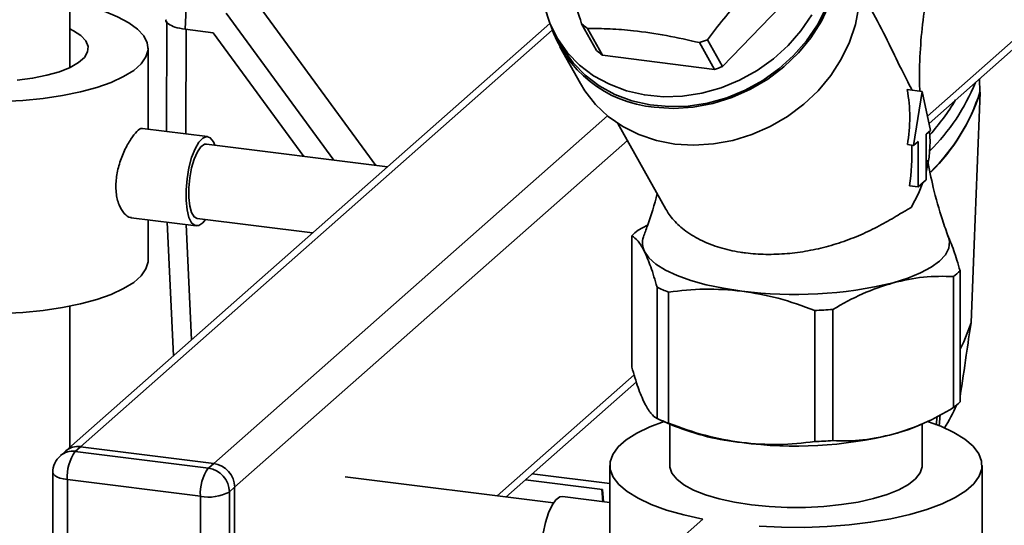
# Paper-space layout 'Blatt1' of a CAD drawing. Units: millimetres. Extents: x 0 to 6300, y 0 to 4455.
# Drawn here: x 4538 to 4669, y 2657 to 2724 of the extents above; entities that cross this region are included whole.
import ezdxf

# ---------------------------------------------------------------- set-up
doc = ezdxf.new("R2010")
doc.units = ezdxf.units.MM
doc.layers.add('1', color=7, linetype='Continuous')
doc.dimstyles.new('SLDDIMSTYLE2', dxfattribs={"dimtxt": 0.18, "dimasz": 12, "dimexe": 0, "dimexo": 0.0625, "dimgap": 0, "dimtad": 0, "dimtih": 1, "dimtoh": 1, "dimdec": 0, "dimrnd": 1e-09, "dimzin": 0, "dimdsep": 46, "dimtxsty": 'Standard', "dimblk1": 'DOT', "dimblk2": 'DOT', "dimsah": 1, "dimcen": 0.09, "dimadec": 0, "dimazin": 0, "dimtfac": 12, "dimtdec": 0, "dimtofl": 0, "dimtmove": 0, "dimatfit": 3, "dimldrblk": 'DOT', "dimfxl": 1, "dimfrac": 2, "dimtolj": 1, "dimtzin": 0, "dimarcsym": 0})

# ---------------------------------------------------------------- blocks, each defined once
blk = doc.blocks.new('_Dot')
at = {"color": 0, "linetype": 'ByBlock', "lineweight": -2}
blk.add_line((-0.5, 0), (-1, 0), dxfattribs=at)
at = {"color": 0, "linetype": 'ByBlock', "const_width": 0.5}
blk.add_lwpolyline([(-0.25, 0, 1), (0.25, 0, 1)], format="xyb", close=True, dxfattribs=at)

psp = doc.layouts.new('Blatt1')

# ---------------------------------------------------------------- linework, layer by layer
at = {"color": 7, "linetype": 'Continuous', "lineweight": 35, "ltscale": 15}
for p, q in [((4544.67, 2717.66), (4544.67, 2811.98)), ((4659.17, 2711.19), (4761.13, 2801.1)), ((4659.39, 2710.21), (4760.3, 2799.2)), ((4642.76, 2729.15), (4631.82, 2717.8)), ((4560.2, 2725.57), (4560.07, 2722.77)), ((4570.07, 2725.68), (4585.54, 2704.6)), ((4579.93, 2705.31), (4565.55, 2724.9)), ((4608.77, 2723.53), (4544.11, 2666.51)), ((4557.62, 2723.78), (4557.55, 2709.14)), ((4560.07, 2722.77), (4563.81, 2722.3)), ((4560.2, 2722.75), (4560.14, 2708.81)), ((4615, 2719.92), (4613, 2723.49)), ((4613.78, 2722.87), (4615.78, 2719.3)), ((4546.09, 2667.08), (4609.08, 2722.64)), ((4563.81, 2722.3), (4575.91, 2705.81)), ((4609.57, 2721.89), (4610.32, 2720.55)), ((4555.12, 2709.44), (4555.12, 2720.24)), ((4610.1, 2720.43), (4612.85, 2715.52)), ((4630.75, 2717.41), (4628.75, 2720.98)), ((4629.82, 2721.37), (4631.82, 2717.8)), ((4630.75, 2717.41), (4615.78, 2719.3)), ((4666.19, 2714.39), (4666.12, 2716.14)), ((4666.19, 2714.37), (4666.12, 2716.14)), ((4656.48, 2714.72), (4658.46, 2714.47)), ((4657.32, 2707.27), (4658.46, 2714.47)), ((4658.46, 2714.47), (4659.59, 2709.27)), ((4563.87, 2664.85), (4616.45, 2711.22)), ((4617.83, 2710.2), (4624.24, 2698.76)), ((4563.04, 2708.44), (4554.37, 2709.54)), ((4659.59, 2709.27), (4658.99, 2708.75)), ((4658.99, 2708.75), (4658.99, 2702.69)), ((4587.08, 2704.41), (4562.91, 2707.45)), ((4566.67, 2661.66), (4619.11, 2707.91)), ((4656.5, 2707.38), (4657.32, 2707.27)), ((4657.92, 2707.8), (4657.32, 2707.27)), ((4657.92, 2701.74), (4657.92, 2707.8)), ((4657.92, 2701.74), (4656.77, 2701.89)), ((4658.99, 2702.69), (4657.92, 2701.74)), ((4552.87, 2697.63), (4561.54, 2696.54)), ((4555.12, 2691.95), (4555.12, 2697.35)), ((4557.65, 2697.03), (4558.5, 2679.2)), ((4560.93, 2681.34), (4560.19, 2696.71)), ((4561.66, 2697.53), (4577.08, 2695.59)), ((4621.8, 2696.61), (4620.56, 2695.96)), ((4619.7, 2695.2), (4619.7, 2677.71)), ((4663.53, 2690.55), (4663.53, 2673.05)), ((4662.67, 2689.79), (4662.67, 2672.29)), ((4623.07, 2688.34), (4623.07, 2670.84)), ((4624.61, 2670.22), (4624.61, 2687.71)), ((4544.67, 2667), (4544.67, 2685.82)), ((4644.12, 2667.76), (4644.12, 2685.25)), ((4646.53, 2685.38), (4646.53, 2667.89)), ((4665, 2683.62), (4665, 2683.62)), ((4601.72, 2660.51), (4620.02, 2676.66)), ((4602.88, 2660.37), (4620.31, 2675.74)), ((4623.43, 2670.68), (4625.41, 2669.83)), ((4660.47, 2671.14), (4660.34, 2669.95)), ((4660.72, 2669.81), (4660.88, 2671.36)), ((4624.77, 2670.11), (4624.77, 2664.59)), ((4657.82, 2669.83), (4658.26, 2670.02)), ((4658.47, 2664.59), (4658.47, 2670.13)), ((4544.11, 2666.51), (4543.4, 2665.88)), ((4546.09, 2667.08), (4545.39, 2666.46)), ((4545.39, 2666.46), (4563.16, 2664.22)), ((4563.87, 2664.85), (4546.09, 2667.08)), ((4542.39, 2663.63), (4542.39, 2631.58)), ((4563.16, 2664.22), (4563.87, 2664.85)), ((4616.77, 2664.59), (4616.77, 2636.31)), ((4666.47, 2636.31), (4666.47, 2664.59)), ((4562.1, 2660.46), (4544.33, 2662.7)), ((4544.33, 2662.7), (4544.33, 2630.64)), ((4609.23, 2659.57), (4581.44, 2663.07)), ((4615.79, 2661.39), (4605.5, 2662.68)), ((4616.77, 2662.16), (4606.4, 2663.47)), ((4566.67, 2661.66), (4565.96, 2661.04)), ((4565.96, 2661.04), (4565.96, 2628.98)), ((4566.67, 2629.61), (4566.67, 2661.66)), ((4615.82, 2659.74), (4615.7, 2661.4)), ((4615.79, 2661.39), (4615.91, 2659.73)), ((4562.1, 2628.4), (4562.1, 2660.46)), ((4616.77, 2659.63), (4610.45, 2660.42)), ((4629.2, 2657.41), (4625.67, 2654.3))]:
    psp.add_line(p, q, dxfattribs=at)
at = {"color": 7, "linetype": 'Continuous', "lineweight": 35, "ltscale": 15, "flags": 128}
for points in [[(4622.7, 2712.36), (4625.27, 2712.2), (4627.89, 2712.37), (4630.5, 2712.85), (4633.06, 2713.65), (4635.53, 2714.75), (4637.86, 2716.12), (4640.01, 2717.75), (4641.94, 2719.6), (4643.62, 2721.64), (4645.02, 2723.84), (4646.1, 2726.15), (4646.86, 2728.54), (4647.28, 2730.96), (4647.36, 2733.37), (4647.08, 2735.72), (4646.45, 2737.98), (4645.5, 2740.1), (4644.22, 2742.05), (4643.57, 2742.84)], [(4646.47, 2727.97), (4645.64, 2725.62), (4644.49, 2723.36), (4643.04, 2721.23), (4641.31, 2719.26), (4639.35, 2717.48), (4637.18, 2715.93), (4634.84, 2714.64), (4632.37, 2713.63), (4629.82, 2712.92), (4627.24, 2712.52), (4624.66, 2712.44), (4622.14, 2712.67), (4619.72, 2713.22), (4617.45, 2714.08), (4615.35, 2715.22), (4613.48, 2716.64), (4611.87, 2718.3), (4610.53, 2720.17), (4610.32, 2720.55)], [(4529.96, 2713.2), (4532.77, 2713.09), (4535.59, 2713.12), (4538.38, 2713.26), (4541.09, 2713.53), (4543.67, 2713.91), (4546.07, 2714.41), (4548.26, 2715), (4550.2, 2715.68), (4551.85, 2716.45), (4553.19, 2717.28), (4554.19, 2718.16), (4554.83, 2719.07), (4555.11, 2720.01), (4555.01, 2720.95), (4554.55, 2721.88), (4553.72, 2722.78), (4552.55, 2723.63), (4551.04, 2724.43), (4549.24, 2725.16), (4547.17, 2725.8), (4544.86, 2726.34)], [(4643.74, 2724.7), (4642.29, 2722.57), (4640.56, 2720.59), (4638.6, 2718.82), (4636.43, 2717.27), (4634.09, 2715.98), (4631.62, 2714.97), (4629.07, 2714.26), (4626.49, 2713.86), (4623.91, 2713.77), (4621.39, 2714.01), (4618.97, 2714.56), (4616.7, 2715.42), (4614.6, 2716.56), (4612.73, 2717.98), (4611.12, 2719.64), (4609.78, 2721.51), (4608.76, 2723.57), (4608.06, 2725.77)], [(4612.85, 2715.52), (4613.44, 2714.56), (4614.86, 2712.73), (4616.56, 2711.13), (4618.5, 2709.78), (4620.66, 2708.71), (4622.99, 2707.93), (4625.45, 2707.45), (4628, 2707.29), (4630.6, 2707.46), (4633.19, 2707.93), (4635.73, 2708.72), (4638.19, 2709.79), (4640.51, 2711.14), (4642.65, 2712.75), (4644.58, 2714.57), (4646.27, 2716.59), (4647.67, 2718.76), (4648.78, 2721.05), (4649.56, 2723.41), (4650.01, 2725.81)], [(4537.64, 2715.96), (4539.7, 2716.23), (4541.6, 2716.62), (4543.28, 2717.1), (4544.7, 2717.67), (4545.81, 2718.31), (4546.6, 2719.01), (4547.03, 2719.73), (4547.1, 2720.47), (4546.8, 2721.21), (4546.15, 2721.91), (4545.15, 2722.57), (4544.67, 2722.82)], [(4665, 2683.62), (4665.41, 2694.06), (4665.67, 2700.82), (4665.94, 2707.57), (4666.2, 2714.33)], [(4564.01, 2707.31), (4563.83, 2707.73), (4563.42, 2708.27), (4562.94, 2708.45), (4562.42, 2708.25), (4561.89, 2707.7), (4561.38, 2706.81), (4560.93, 2705.66), (4560.57, 2704.3), (4560.31, 2702.83), (4560.18, 2701.34), (4560.18, 2699.93), (4560.31, 2698.67), (4560.57, 2697.65), (4560.93, 2696.94), (4561.38, 2696.58), (4561.89, 2696.58), (4562.42, 2696.96), (4562.76, 2697.39)], [(4562.91, 2707.45), (4562.65, 2707.42), (4562.17, 2707.09), (4561.69, 2706.41), (4561.27, 2705.44), (4560.92, 2704.26), (4560.67, 2702.94), (4560.54, 2701.59), (4560.54, 2700.3), (4560.67, 2699.18), (4560.92, 2698.31), (4561.27, 2697.74), (4561.66, 2697.53)], [(4656.98, 2698.98), (4657.97, 2700.84), (4658.57, 2702.31)], [(4654.6, 2688.95), (4656.56, 2689.56), (4658.26, 2690.25), (4659.68, 2691.01), (4660.79, 2691.82), (4661.57, 2692.67), (4662.01, 2693.56), (4662.11, 2694.45), (4661.97, 2695.05)], [(4621.39, 2693.13), (4621.99, 2692.26), (4622.93, 2691.42), (4624.19, 2690.63), (4625.75, 2689.91), (4627.58, 2689.25), (4629.65, 2688.69), (4631.93, 2688.21), (4634.37, 2687.84)], [(4529.96, 2684.91), (4532.77, 2684.81), (4535.59, 2684.83), (4538.38, 2684.98), (4541.09, 2685.25), (4543.67, 2685.63), (4546.07, 2686.12), (4548.26, 2686.71), (4550.2, 2687.4), (4551.85, 2688.16), (4553.19, 2688.99), (4554.19, 2689.87), (4554.83, 2690.79), (4555.11, 2691.73), (4555.12, 2691.95)], [(4665, 2683.62), (4664.02, 2681.06), (4663.53, 2680.07)], [(4624.01, 2670.44), (4622.1, 2669.72), (4620.37, 2668.88), (4618.95, 2667.99), (4617.88, 2667.04), (4617.16, 2666.05), (4616.8, 2665.05), (4616.82, 2664.03), (4617.21, 2663.02), (4617.97, 2662.04), (4619.08, 2661.1), (4620.53, 2660.21), (4622.3, 2659.38), (4624.35, 2658.63), (4626.66, 2657.97), (4629.2, 2657.41)], [(4636.69, 2656.47), (4639.7, 2656.33), (4642.74, 2656.31), (4645.77, 2656.42), (4648.73, 2656.65), (4651.59, 2657), (4654.3, 2657.47), (4656.81, 2658.04), (4659.1, 2658.7), (4661.13, 2659.46), (4662.86, 2660.29), (4664.28, 2661.19), (4665.36, 2662.14), (4666.08, 2663.13), (4666.43, 2664.13), (4666.41, 2665.15), (4666.02, 2666.15), (4665.26, 2667.14), (4664.15, 2668.08), (4662.7, 2668.97), (4660.94, 2669.8), (4659.18, 2670.45)], [(4657.82, 2669.83), (4656.56, 2669.34), (4654.6, 2668.73)], [(4544.33, 2662.7), (4543.8, 2662.78), (4543.33, 2662.9), (4542.94, 2663.05), (4542.65, 2663.22), (4542.46, 2663.41), (4542.39, 2663.6), (4542.39, 2663.63)], [(4624.77, 2664.59), (4624.78, 2664.36), (4625.06, 2663.55), (4625.69, 2662.76), (4626.66, 2662), (4627.95, 2661.3), (4629.53, 2660.68), (4631.37, 2660.13), (4633.43, 2659.68), (4635.66, 2659.34)], [(4635.66, 2659.34), (4638.02, 2659.1), (4640.45, 2658.99), (4642.91, 2658.99), (4645.34, 2659.11), (4647.7, 2659.35), (4649.92, 2659.7), (4651.97, 2660.16), (4653.79, 2660.71), (4655.36, 2661.34), (4656.63, 2662.04), (4657.58, 2662.8), (4658.2, 2663.59), (4658.46, 2664.41), (4658.47, 2664.59)], [(4607.58, 2652.6), (4607.65, 2654.06), (4607.85, 2655.55), (4608.16, 2656.98), (4608.57, 2658.24), (4609.05, 2659.27), (4609.57, 2660), (4610.1, 2660.38), (4610.45, 2660.42)]]:
    psp.add_lwpolyline(points, dxfattribs=at)
at = {"color": 7, "linetype": 'Continuous', "lineweight": 35, "ltscale": 225}
for centre, radius, start, end in [((4624.15, 2728.42), 16.12, 198.2174, 264.8406), ((4621.66, 2733.57), 13.29, 229.3056, 233.624), ((4622.59, 2739.5), 19.52, 288.3916, 291.7344), ((4623.66, 2730), 13.29, 229.3056, 233.624), ((4624.59, 2735.93), 19.52, 288.3916, 291.7344), ((4640.25, 2725.96), 27.34, 314.7027, 337.8717), ((4641.11, 2722.5), 26.36, 314.6283, 342.0437), ((4641.09, 2722.53), 26.42, 314.5826, 341.9125), ((4666.13, 2714.39), 0.0566, 343.9762, 15.2601), ((4666.12, 2714.35), 0.0865, 345.1117, 37.7405), ((4638.2, 2728.03), 28.77, 317.7556, 329.2748), ((4644, 2707.72), 15.52, 344.9407, 5.3108), ((4624.9, 2690.18), 7.23, 126.8505, 135.9687), ((4623.51, 2694.23), 2.39, 159.8437, 207.3686), ((4658.33, 2695.57), 7.23, 306.8505, 315.9687), ((4641.53, 2742.58), 55.2, 262.5487, 283.6968), ((4632.15, 2708.43), 22.05, 245.6711, 250.0045), ((4641.7, 2751.77), 66.56, 272.0859, 274.1597), ((4658.33, 2678.08), 7.23, 306.8505, 315.9687), ((4642.33, 2681.66), 22.62, 327.7267, 336.4297), ((4632.15, 2690.93), 22.05, 245.6711, 250.0045), ((4637.59, 2699.98), 32.51, 248.0005, 264.3156), ((4641.53, 2722.36), 55.2, 262.5487, 283.6968), ((4641.7, 2734.28), 66.56, 272.0859, 274.1597), ((4545.03, 2663.99), 2.5, 81.8416, 130.6612), ((4545.74, 2664.61), 2.5, 81.8416, 130.6612), ((4550.22, 2663.07), 5.91, 144.9309, 183.5931), ((4545.39, 2663.63), 3, 131.4096, 180), ((4567.99, 2660.83), 5.91, 144.9309, 183.5931), ((4562.69, 2660.98), 3.28, 1.0587, 81.7605), ((4563.4, 2661.6), 3.28, 1.0587, 81.7605), ((4563.2, 2666.26), 5.91, 259.2261, 297.8883)]:
    psp.add_arc(centre, radius, start, end, dxfattribs=at)
for centre, major_axis, ratio, start_param, end_param in [((4639.24, 2709.83), (5.35, 18.78), 0.89115, 4.833806, 5.215885), ((4639.8, 2708.84), (-2.93, 24.68), 0.69108, 4.345949, 4.568285)]:
    psp.add_ellipse(centre, major_axis=major_axis, ratio=ratio, start_param=start_param, end_param=end_param, dxfattribs=at)
at = {"color": 7, "linetype": 'Continuous', "lineweight": 35, "ltscale": 15}
for points, knots in [([(4613, 2723.49), (4612.54, 2724.88), (4611.6, 2727.68), (4610.49, 2731.28), (4609.62, 2734.29), (4609.19, 2735.91), (4608.98, 2736.73)], [0, 0, 0, 0, 0.281712, 0.569807, 0.783462, 1, 1, 1, 1]), ([(4658.15, 2714.51), (4658.15, 2714.58), (4658.05, 2716.09), (4658.14, 2719.07), (4658.46, 2723.43), (4659.14, 2727.77), (4660.1, 2732.08), (4660.99, 2734.88), (4661.43, 2736.28)], [0, 0, 0, 0, 0.009408, 0.204984, 0.401163, 0.598825, 0.79921, 1, 1, 1, 1]), ([(4640.76, 2732.72), (4639.66, 2731.83), (4637.43, 2730.02), (4634.47, 2727.08), (4631.93, 2724.15), (4630.52, 2722.3), (4629.82, 2721.37)], [0, 0, 0, 0, 0.281712, 0.569807, 0.783462, 1, 1, 1, 1]), ([(4657.16, 2714.63), (4657.12, 2714.7), (4656.88, 2715.08), (4656.02, 2716.76), (4654.55, 2719.76), (4652.6, 2723.78), (4651.03, 2726.5), (4650.26, 2727.84)], [0, 0, 0, 0, 0.023589, 0.140525, 0.428308, 0.718287, 1, 1, 1, 1]), ([(4560.07, 2722.77), (4559.58, 2722.85), (4558.64, 2723.02), (4557.79, 2723.46), (4557.41, 2723.82), (4557.51, 2724.01), (4557.53, 2724.04)], [0, 0, 0, 0, 0.333387, 0.641296, 0.949205, 1, 1, 1, 1]), ([(4628.75, 2720.98), (4627.27, 2721.32), (4624.29, 2721.99), (4620.26, 2722.57), (4616.75, 2722.84), (4614.77, 2722.86), (4613.78, 2722.87)], [0, 0, 0, 0, 0.281712, 0.569807, 0.783462, 1, 1, 1, 1]), ([(4552.88, 2697.68), (4552.83, 2697.67), (4552.52, 2697.61), (4551.89, 2698.15), (4551.18, 2699.27), (4550.78, 2700.94), (4550.81, 2702.87), (4551.24, 2704.82), (4551.95, 2706.65), (4552.82, 2708.19), (4553.63, 2709.19), (4554.16, 2709.61), (4554.33, 2709.5), (4554.37, 2709.48)], [0, 0, 0, 0, 0.019305, 0.123638, 0.23148, 0.340074, 0.445104, 0.547892, 0.653158, 0.761789, 0.869542, 0.973674, 1, 1, 1, 1]), ([(4661.97, 2695.06), (4661.7, 2695.81), (4660.94, 2697.98), (4659.95, 2701.39), (4659.42, 2704.1), (4659.17, 2705.32)], [0, 0, 0, 0, 0.226281, 0.650877, 1, 1, 1, 1]), ([(4623.07, 2700.85), (4623.07, 2700.84), (4622.74, 2699.37), (4622.11, 2697.45), (4621.44, 2695.55), (4621.26, 2695.06)], [0, 0, 0, 0, 0.00193, 0.740978, 1, 1, 1, 1]), ([(4624.25, 2698.76), (4624.39, 2698.53), (4624.68, 2698.03), (4625.28, 2697.28), (4626.03, 2696.53), (4626.92, 2695.81), (4627.95, 2695.14), (4629.06, 2694.55), (4630.23, 2694.05), (4631.45, 2693.63), (4632.76, 2693.29), (4633.93, 2693.06), (4635.08, 2692.9), (4636.67, 2692.74), (4638.54, 2692.71), (4640.42, 2692.83), (4642.3, 2693.03), (4644.17, 2693.37), (4645.99, 2693.83), (4647.81, 2694.38), (4649.56, 2695.03), (4651.23, 2695.78), (4652.45, 2696.38), (4653.63, 2697.02), (4654.73, 2697.66), (4655.65, 2698.21), (4656.39, 2698.66), (4656.78, 2698.87), (4656.98, 2698.98)], [0, 0, 0, 0, 0.032667, 0.069695, 0.107972, 0.146548, 0.186109, 0.226031, 0.261265, 0.296774, 0.333172, 0.369886, 0.388627, 0.421671, 0.48892, 0.523202, 0.556243, 0.623383, 0.657537, 0.69197, 0.761854, 0.797356, 0.834643, 0.872169, 0.910451, 0.949016, 0.974446, 1, 1, 1, 1]), ([(4619.7, 2695.2), (4619.98, 2695.02), (4620.53, 2694.67), (4621.1, 2693.65), (4621.39, 2693.13)], [0, 0, 0, 0, 0.496158, 1, 1, 1, 1]), ([(4663.53, 2690.55), (4663.26, 2691.49), (4662.7, 2693.39), (4662.13, 2694.69), (4661.85, 2695.34)], [0, 0, 0, 0, 0.4961583, 1, 1, 1, 1]), ([(4621.39, 2693.13), (4621.67, 2692.49), (4622.24, 2691.2), (4622.79, 2689.3), (4623.07, 2688.34)], [0, 0, 0, 0, 0.495528, 1, 1, 1, 1]), ([(4646.53, 2685.38), (4647.85, 2686.13), (4650.5, 2687.62), (4653.23, 2688.5), (4654.6, 2688.95)], [0, 0, 0, 0, 0.4961583, 1, 1, 1, 1]), ([(4654.6, 2688.95), (4655.95, 2689.25), (4658.68, 2689.86), (4661.33, 2689.81), (4662.67, 2689.79)], [0, 0, 0, 0, 0.495528, 1, 1, 1, 1]), ([(4624.61, 2687.71), (4626.2, 2687.89), (4629.41, 2688.26), (4632.71, 2687.98), (4634.37, 2687.84)], [0, 0, 0, 0, 0.496158, 1, 1, 1, 1]), ([(4634.37, 2687.84), (4636, 2687.57), (4639.3, 2687.02), (4642.5, 2685.85), (4644.12, 2685.25)], [0, 0, 0, 0, 0.495528, 1, 1, 1, 1]), ([(4663.54, 2673.81), (4663.82, 2675.64), (4664.31, 2678.91), (4664.78, 2682.18), (4665, 2683.62)], [0, 0, 0, 0, 0.5573079, 1, 1, 1, 1]), ([(4621.39, 2672.91), (4621.1, 2673.55), (4620.53, 2674.85), (4619.98, 2676.75), (4619.7, 2677.71)], [0, 0, 0, 0, 0.495528, 1, 1, 1, 1]), ([(4623.07, 2670.84), (4622.79, 2671.02), (4622.24, 2671.38), (4621.67, 2672.4), (4621.39, 2672.91)], [0, 0, 0, 0, 0.496158, 1, 1, 1, 1]), ([(4662.67, 2672.29), (4661.35, 2671.55), (4658.7, 2670.05), (4655.97, 2669.17), (4654.6, 2668.73)], [0, 0, 0, 0, 0.496158, 1, 1, 1, 1]), ([(4634.37, 2667.63), (4632.74, 2667.9), (4629.44, 2668.45), (4626.23, 2669.62), (4624.61, 2670.22)], [0, 0, 0, 0, 0.495528, 1, 1, 1, 1]), ([(4644.12, 2667.76), (4642.53, 2667.57), (4639.32, 2667.21), (4636.03, 2667.48), (4634.37, 2667.63)], [0, 0, 0, 0, 0.496158, 1, 1, 1, 1]), ([(4654.6, 2668.73), (4653.25, 2668.43), (4650.52, 2667.82), (4647.87, 2667.86), (4646.53, 2667.89)], [0, 0, 0, 0, 0.495528, 1, 1, 1, 1])]:
    psp.add_open_spline(points, degree=3, knots=knots, dxfattribs=at)

# ---------------------------------------------------------------- leaders
at = {"layer": '1', "ltscale": 15}
psp.add_leader([(4640.98, 2573.71), (5257.28, 3300.97)], dimstyle='SLDDIMSTYLE2', dxfattribs=at)

doc.saveas('drawing.dxf')
